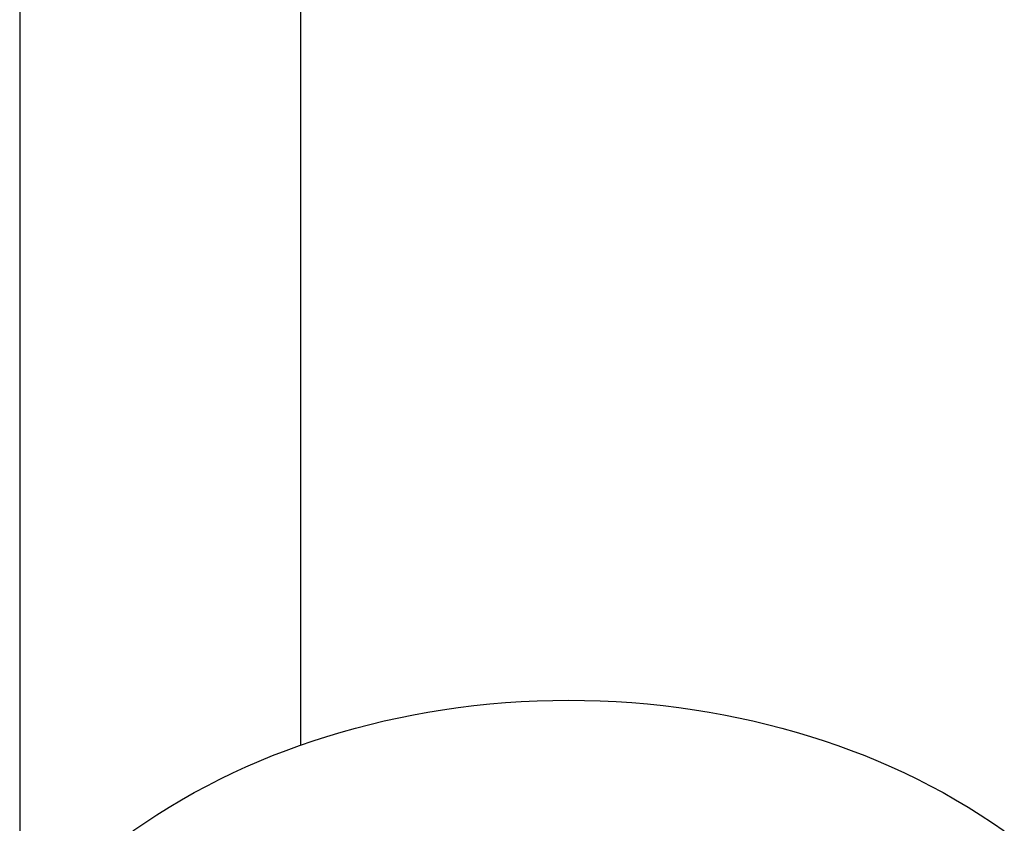
# Model space of a CAD drawing. Units: millimetres. Extents: x -619 to 370, y -1548 to 1572.
# Drawn here: x 239 to 316, y 1168 to 1231 of the extents above; entities that cross this region are included whole.
import ezdxf

# ---------------------------------------------------------------- set-up
doc = ezdxf.new("R2010")
doc.units = ezdxf.units.MM
doc.header["$MEASUREMENT"] = 0
doc.layers.add('Default', color=7, linetype='Continuous', true_color=0x000000)

msp = doc.modelspace()

# ---------------------------------------------------------------- linework, layer by layer
at = {"layer": 'Default', "color": 7, "true_color": 0xffffff}
for p, q in [((239.033, 1416.454), (239.033, 1159.214)), ((261.033, 1416.404), (261.033, 1174.339)), ((279.587, 1177.819), (280.825, 1177.854)), ((280.825, 1177.854), (282.065, 1177.865)), ((282.065, 1177.865), (283.304, 1177.853)), ((283.304, 1177.853), (284.543, 1177.818)), ((271.038, 1176.929), (272.188, 1177.116)), ((272.188, 1177.116), (273.415, 1177.292)), ((273.415, 1177.292), (274.645, 1177.445)), ((274.645, 1177.445), (275.877, 1177.573)), ((275.877, 1177.573), (277.112, 1177.679)), ((277.112, 1177.679), (278.349, 1177.761)), ((278.349, 1177.761), (279.587, 1177.819)), ((284.543, 1177.818), (285.781, 1177.76)), ((285.781, 1177.76), (287.017, 1177.678)), ((287.017, 1177.678), (288.252, 1177.573)), ((288.252, 1177.573), (289.485, 1177.444)), ((289.485, 1177.444), (290.714, 1177.292)), ((290.714, 1177.292), (291.941, 1177.116)), ((291.941, 1177.116), (293.091, 1176.929)), ((267.614, 1176.243), (268.751, 1176.493)), ((268.751, 1176.493), (269.893, 1176.722)), ((269.893, 1176.722), (271.038, 1176.929)), ((293.091, 1176.929), (294.237, 1176.722)), ((294.237, 1176.722), (295.378, 1176.493)), ((295.378, 1176.493), (296.516, 1176.243)), ((264.233, 1175.365), (265.354, 1175.679)), ((265.354, 1175.679), (266.481, 1175.972)), ((266.481, 1175.972), (267.614, 1176.243)), ((296.516, 1176.243), (297.648, 1175.972)), ((297.648, 1175.972), (298.775, 1175.679)), ((298.775, 1175.679), (299.897, 1175.365)), ((262.042, 1174.684), (263.118, 1175.03)), ((263.118, 1175.03), (264.233, 1175.365)), ((299.897, 1175.365), (301.012, 1175.03)), ((301.012, 1175.03), (302.088, 1174.684)), ((259.91, 1173.93), (260.972, 1174.317)), ((260.972, 1174.317), (262.042, 1174.684)), ((302.088, 1174.684), (303.157, 1174.317)), ((303.157, 1174.317), (304.219, 1173.93)), ((257.81, 1173.093), (258.856, 1173.522)), ((258.856, 1173.522), (259.91, 1173.93)), ((304.219, 1173.93), (305.274, 1173.522)), ((305.274, 1173.522), (306.319, 1173.093)), ((255.746, 1172.173), (256.773, 1172.644)), ((256.773, 1172.644), (257.81, 1173.093)), ((306.319, 1173.093), (307.356, 1172.644)), ((307.356, 1172.644), (308.384, 1172.173)), ((253.717, 1171.166), (254.728, 1171.681)), ((254.728, 1171.681), (255.746, 1172.173)), ((308.384, 1172.173), (309.402, 1171.681)), ((309.402, 1171.681), (310.413, 1171.166)), ((252.717, 1170.629), (253.717, 1171.166)), ((310.413, 1171.166), (311.413, 1170.629)), ((251.729, 1170.07), (252.717, 1170.629)), ((311.413, 1170.629), (312.401, 1170.07)), ((249.792, 1168.888), (250.754, 1169.49)), ((250.754, 1169.49), (251.729, 1170.07)), ((312.401, 1170.07), (313.376, 1169.49)), ((313.376, 1169.49), (314.337, 1168.888)), ((248.845, 1168.264), (249.792, 1168.888)), ((314.337, 1168.888), (315.285, 1168.263)), ((247.912, 1167.617), (248.845, 1168.264)), ((315.285, 1168.263), (316.217, 1167.617))]:
    msp.add_line(p, q, dxfattribs=at)

doc.saveas('drawing.dxf')
